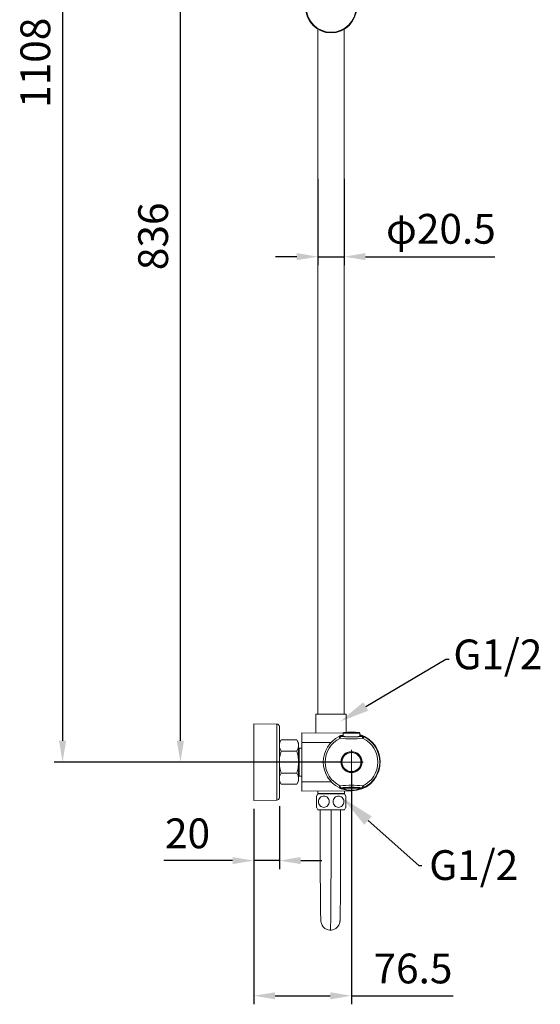
# Model space of a CAD drawing. Units: millimetres. Extents: x 2121 to 2878, y 357 to 570.
# Drawn here: x 2577 to 2638, y 362 to 477 of the extents above; entities that cross this region are included whole.
import ezdxf
from ezdxf import colors
from ezdxf.entities.mleader import LeaderData, LeaderLine
from ezdxf.math import Vec2, Vec3

# ---------------------------------------------------------------- set-up
doc = ezdxf.new("R2010")
doc.units = ezdxf.units.MM
doc.layers.add('frame', color=7, linetype='Continuous', lineweight=0)
doc.styles.get("Standard").update_dxf_attribs({"font": 'arial.ttf'})
doc.dimstyles.new('ISO-25', dxfattribs={"dimtxt": 3.5, "dimasz": 2.5, "dimexe": 1, "dimexo": 1, "dimgap": 1, "dimtad": 1, "dimdsep": 46, "dimtxsty": 'Standard', "dimcen": 2.5, "dimadec": 0, "dimazin": 0, "dimtfac": 1, "dimtmove": 0, "dimatfit": 3, "dimfxl": 0, "dimarcsym": 0})

# ---------------------------------------------------------------- blocks, each defined once
blk = doc.blocks.new('*D6')
at = {"layer": 'Defpoints', "color": 0, "linetype": 'Continuous', "ltscale": 0.5}
for p in [(2615.97, 389.98), (2604.49, 385.48), (2615.97, 362.54)]:
    blk.add_point(p, dxfattribs=at)
at = {"layer": 'frame', "color": 0, "linetype": 'Continuous', "lineweight": -2, "ltscale": 0.5}
for p, q in [((2615.97, 388.98), (2615.97, 361.54)), ((2604.49, 384.48), (2604.49, 361.54)), ((2606.99, 362.54), (2613.47, 362.54)), ((2615.97, 362.54), (2627.94, 362.54))]:
    blk.add_line(p, q, dxfattribs=at)
at = {"layer": 'frame', "color": 0, "linetype": 'Continuous', "ltscale": 0.5}
for points in [[(2606.99, 362.95), (2606.99, 362.12), (2604.49, 362.54)], [(2613.47, 362.95), (2613.47, 362.12), (2615.97, 362.54)]]:
    blk.add_solid(points, dxfattribs=at)
at = {"layer": 'frame', "color": 0, "linetype": 'Continuous', "lineweight": 0, "ltscale": 0.5, "insert": (2623.2, 365.29), "char_height": 3.5, "attachment_point": 5}
blk.add_mtext('76.5', dxfattribs=at)
blk = doc.blocks.new('*D7')
at = {"layer": 'Defpoints', "color": 0, "linetype": 'Continuous', "ltscale": 0.5}
for p in [(2604.49, 385.48), (2607.5, 385.82), (2604.49, 378.41)]:
    blk.add_point(p, dxfattribs=at)
at = {"layer": 'frame', "color": 0, "linetype": 'Continuous', "lineweight": -2, "ltscale": 0.5}
for p, q in [((2604.49, 384.48), (2604.49, 377.41)), ((2607.5, 384.82), (2607.5, 377.41)), ((2601.99, 378.41), (2593.91, 378.41)), ((2607.5, 378.41), (2604.49, 378.41)), ((2610, 378.41), (2612.5, 378.41))]:
    blk.add_line(p, q, dxfattribs=at)
at = {"layer": 'frame', "color": 0, "linetype": 'Continuous', "ltscale": 0.5}
for points in [[(2601.99, 378.83), (2601.99, 378), (2604.49, 378.41)], [(2610, 378.83), (2610, 378), (2607.5, 378.41)]]:
    blk.add_solid(points, dxfattribs=at)
at = {"layer": 'frame', "color": 0, "linetype": 'Continuous', "lineweight": 0, "ltscale": 0.5, "insert": (2596.7, 381.16), "char_height": 3.5, "attachment_point": 5}
blk.add_mtext('20', dxfattribs=at)
blk = doc.blocks.new('*D9')
at = {"layer": 'Defpoints', "color": 0, "linetype": 'Continuous', "ltscale": 0.5}
for p in [(2621.07, 554.57), (2582.01, 389.98), (2615.92, 389.98)]:
    blk.add_point(p, dxfattribs=at)
at = {"layer": 'frame', "color": 0, "linetype": 'Continuous', "lineweight": -2, "ltscale": 0.5}
for p, q in [((2620.07, 554.57), (2581.01, 554.57)), ((2582.01, 552.07), (2582.01, 392.48)), ((2614.92, 389.98), (2581.01, 389.98))]:
    blk.add_line(p, q, dxfattribs=at)
at = {"layer": 'frame', "color": 0, "linetype": 'Continuous', "ltscale": 0.5}
for points in [[(2581.6, 552.07), (2582.43, 552.07), (2582.01, 554.57)], [(2581.6, 392.48), (2582.43, 392.48), (2582.01, 389.98)]]:
    blk.add_solid(points, dxfattribs=at)
at = {"layer": 'frame', "color": 0, "linetype": 'Continuous', "lineweight": 0, "ltscale": 0.5, "insert": (2579.26, 472.11), "char_height": 3.5, "attachment_point": 5, "rotation": 90}
blk.add_mtext('1108', dxfattribs=at)
blk = doc.blocks.new('*D10')
at = {"layer": 'Defpoints', "color": 0, "linetype": 'Continuous', "ltscale": 0.5}
for p in [(2595.86, 513.48), (2605.32, 513.48), (2604.49, 389.98)]:
    blk.add_point(p, dxfattribs=at)
at = {"layer": 'frame', "color": 0, "linetype": 'Continuous', "lineweight": -2, "ltscale": 0.5}
for p, q in [((2604.32, 513.48), (2594.86, 513.48)), ((2595.86, 392.48), (2595.86, 510.98)), ((2603.49, 389.98), (2594.86, 389.98))]:
    blk.add_line(p, q, dxfattribs=at)
at = {"layer": 'frame', "color": 0, "linetype": 'Continuous', "ltscale": 0.5}
for points in [[(2595.44, 510.98), (2596.27, 510.98), (2595.86, 513.48)], [(2595.44, 392.48), (2596.27, 392.48), (2595.86, 389.98)]]:
    blk.add_solid(points, dxfattribs=at)
at = {"layer": 'frame', "color": 0, "linetype": 'Continuous', "lineweight": 0, "ltscale": 0.5, "insert": (2593.11, 451.73), "char_height": 3.5, "attachment_point": 5, "rotation": 90}
blk.add_mtext('836', dxfattribs=at)
blk = doc.blocks.new('*D11')
at = {"layer": 'Defpoints', "color": 0, "linetype": 'Continuous', "ltscale": 0.5}
for p in [(2612.03, 459.48), (2615.11, 459.48), (2615.11, 449.34)]:
    blk.add_point(p, dxfattribs=at)
at = {"layer": 'frame', "color": 0, "linetype": 'Continuous', "lineweight": -2, "ltscale": 0.5}
for p, q in [((2612.03, 458.48), (2612.03, 448.34)), ((2615.11, 458.48), (2615.11, 448.34)), ((2609.53, 449.34), (2607.03, 449.34)), ((2612.03, 449.34), (2615.11, 449.34)), ((2617.61, 449.34), (2632.84, 449.34))]:
    blk.add_line(p, q, dxfattribs=at)
at = {"layer": 'frame', "color": 0, "linetype": 'Continuous', "ltscale": 0.5}
for points in [[(2609.53, 449.76), (2609.53, 448.93), (2612.03, 449.34)], [(2617.61, 449.76), (2617.61, 448.93), (2615.11, 449.34)]]:
    blk.add_solid(points, dxfattribs=at)
at = {"layer": 'frame', "color": 0, "linetype": 'Continuous', "lineweight": 0, "ltscale": 0.5, "insert": (2626.48, 452.16), "char_height": 3.5, "attachment_point": 5}
blk.add_mtext('φ20.5', dxfattribs=at)

msp = doc.modelspace()

# ---------------------------------------------------------------- linework, layer by layer
at = {"layer": 'frame', "linetype": 'Continuous', "ltscale": 0.5}
for p, q in [((2612.034, 476.057), (2612.034, 395.608)), ((2615.109, 476.057), (2615.109, 395.608)), ((2611.795, 395.608), (2615.348, 395.608)), ((2611.795, 393.395), (2611.795, 395.608)), ((2615.348, 393.478), (2615.348, 395.608)), ((2607.201, 394.446), (2604.491, 394.483)), ((2604.491, 394.483), (2604.491, 385.484)), ((2607.201, 385.521), (2607.201, 394.446)), ((2607.497, 385.816), (2607.497, 394.151)), ((2614.997, 393.367), (2610.122, 393.41)), ((2610.122, 386.557), (2610.122, 393.41)), ((2616.947, 393.369), (2614.997, 393.369)), ((2614.997, 393.369), (2614.997, 392.984)), ((2616.882, 393.443), (2615.061, 393.443)), ((2616.947, 393.369), (2616.947, 392.984)), ((2607.497, 392.233), (2607.698, 392.582)), ((2607.698, 392.582), (2609.546, 392.582)), ((2609.747, 392.233), (2609.546, 392.582)), ((2609.747, 387.733), (2609.747, 392.233)), ((2613.568, 392.279), (2610.122, 392.315)), ((2610.122, 392.274), (2613.537, 392.246)), ((2614.617, 392.77), (2614.519, 392.973)), ((2614.682, 393.001), (2614.658, 392.777)), ((2614.682, 393.001), (2614.679, 393.023)), ((2617.265, 393.023), (2617.261, 393.001)), ((2617.285, 392.777), (2617.261, 393.001)), ((2617.424, 392.973), (2617.326, 392.77)), ((2607.698, 391.283), (2609.546, 391.283)), ((2609.822, 391.528), (2609.747, 391.528)), ((2610.122, 391.633), (2609.822, 391.633)), ((2609.822, 391.633), (2609.822, 388.333)), ((2607.698, 388.684), (2609.546, 388.684)), ((2607.497, 387.733), (2607.698, 387.385)), ((2609.747, 387.733), (2609.546, 387.385)), ((2609.822, 388.438), (2609.747, 388.438)), ((2610.122, 388.333), (2609.822, 388.333)), ((2610.122, 387.699), (2613.591, 387.664)), ((2610.122, 387.664), (2613.627, 387.628)), ((2607.698, 387.385), (2609.546, 387.385)), ((2610.122, 386.557), (2616.001, 386.609)), ((2611.997, 386.267), (2611.842, 385.982)), ((2615.146, 386.267), (2611.997, 386.267)), ((2612.012, 386.308), (2612.012, 386.574)), ((2612.012, 386.308), (2615.132, 386.308)), ((2614.519, 386.994), (2614.617, 387.197)), ((2614.658, 387.19), (2614.682, 386.966)), ((2614.679, 386.944), (2614.682, 386.966)), ((2615.132, 386.308), (2615.132, 386.601)), ((2615.147, 386.267), (2615.301, 385.982)), ((2617.261, 386.966), (2617.285, 387.19)), ((2617.261, 386.966), (2617.265, 386.944)), ((2617.326, 387.197), (2617.424, 386.994)), ((2607.201, 385.521), (2604.491, 385.483)), ((2611.842, 384.677), (2611.997, 384.392)), ((2611.997, 384.392), (2615.146, 384.392)), ((2612.287, 384.392), (2612.287, 383.823)), ((2615.301, 384.677), (2615.147, 384.392))]:
    msp.add_line(p, q, dxfattribs=at)
at = {"layer": 'frame', "color": 1, "linetype": 'Continuous', "ltscale": 0.5}
for p, q in [((2615.972, 388.983), (2615.973, 391.421)), ((2614.633, 389.983), (2617.214, 389.983)), ((2617.214, 389.983), (2617.338, 389.983))]:
    msp.add_line(p, q, dxfattribs=at)
at = {"layer": 'frame', "linetype": 'Continuous', "ltscale": 0.5}
for points in [[(2614.64, 371.757), (2614.642, 371.831), (2614.644, 371.911), (2614.645, 371.997), (2614.647, 372.091), (2614.648, 372.192), (2614.65, 372.301), (2614.651, 372.417), (2614.653, 372.541), (2614.655, 372.675), (2614.656, 372.817), (2614.658, 372.969), (2614.659, 373.131), (2614.661, 373.303), (2614.663, 373.487), (2614.664, 373.683), (2614.666, 373.891), (2614.667, 374.113), (2614.669, 374.348), (2614.671, 374.598), (2614.672, 374.864), (2614.674, 375.146), (2614.676, 375.445), (2614.677, 375.761), (2614.679, 376.093), (2614.68, 376.441), (2614.682, 376.805), (2614.683, 377.185), (2614.684, 377.58), (2614.686, 377.99), (2614.687, 378.414), (2614.688, 378.854), (2614.689, 379.308), (2614.69, 379.778), (2614.691, 380.263), (2614.692, 380.764), (2614.693, 381.28), (2614.694, 381.812), (2614.695, 382.359), (2614.695, 382.921), (2614.696, 383.499), (2614.696, 384.392)], [(2612.287, 383.823), (2612.288, 383.369), (2612.288, 382.92), (2612.289, 382.477), (2612.289, 382.041), (2612.29, 381.612), (2612.291, 381.19), (2612.291, 380.776), (2612.292, 380.369), (2612.293, 379.971), (2612.294, 379.581), (2612.295, 379.199), (2612.296, 378.827), (2612.297, 378.462), (2612.298, 378.108), (2612.3, 377.764), (2612.301, 377.431), (2612.302, 377.108), (2612.304, 376.795), (2612.305, 376.494), (2612.306, 376.203), (2612.308, 375.922), (2612.31, 375.652), (2612.311, 375.392), (2612.313, 375.143), (2612.314, 374.903), (2612.316, 374.674), (2612.318, 374.454), (2612.319, 374.244), (2612.321, 374.044), (2612.323, 373.852), (2612.325, 373.67), (2612.326, 373.497), (2612.328, 373.331), (2612.33, 373.174), (2612.332, 373.024), (2612.333, 372.882), (2612.335, 372.746), (2612.337, 372.618), (2612.339, 372.497), (2612.34, 372.383), (2612.342, 372.275), (2612.344, 372.173), (2612.346, 372.078), (2612.347, 371.99), (2612.349, 371.907), (2612.351, 371.83), (2612.352, 371.758)], [(2612.352, 371.758), (2612.354, 371.693), (2612.356, 371.632), (2612.357, 371.577), (2612.359, 371.527), (2612.361, 371.481), (2612.363, 371.438), (2612.365, 371.399), (2612.367, 371.362), (2612.369, 371.326), (2612.373, 371.287), (2612.378, 371.237), (2612.392, 371.157), (2612.429, 371.017), (2612.513, 370.826), (2612.653, 370.628), (2612.852, 370.451), (2613.098, 370.32), (2613.378, 370.254), (2613.497, 370.247)], [(2613.497, 370.247), (2613.627, 370.255), (2613.903, 370.323), (2614.144, 370.452), (2614.34, 370.627), (2614.479, 370.823), (2614.564, 371.014), (2614.602, 371.156), (2614.615, 371.236), (2614.621, 371.286), (2614.625, 371.324), (2614.627, 371.36), (2614.629, 371.396), (2614.631, 371.434), (2614.632, 371.476), (2614.634, 371.522), (2614.636, 371.573), (2614.637, 371.629), (2614.639, 371.69), (2614.64, 371.757)]]:
    msp.add_lwpolyline(points, dxfattribs=at)
for centre, radius in [((2613.572, 478.622), 3), ((2613.572, 478.622), 2.925), ((2615.972, 389.983), 1.242), ((2615.972, 389.983), 1.215)]:
    msp.add_circle(centre, radius, dxfattribs=at)
for centre, radius, start, end in [((2607.197, 394.146), 0.3, 1.08019, 89.2), ((2615.972, 390.016), 3.317, 107.11547, 110.58529), ((2615.072, 393.369), 0.075, 98.21321, 180), ((2615.972, 387.133), 6.375, 81.78679, 98.21321), ((2615.972, 389.983), 3.375, 270.49707, 73.14855), ((2616.872, 393.369), 0.075, 0, 81.78679), ((2615.971, 390.017), 3.316, 69.41446, 72.88473), ((2615.972, 389.983), 3.323, 115.91804, 244.08196), ((2615.972, 389.983), 3.098, 115.91804, 244.08196), ((2614.646, 392.725), 0.3, 83.82883, 115.84658), ((2614.65, 392.703), 0.3, 83.85698, 115.91853), ((2614.65, 392.703), 0.075, 83.85801, 115.91822), ((2615.972, 404.983), 12.277, 263.85804, 276.14196), ((2615.972, 404.983), 12.03, 263.82978, 265.35073), ((2615.972, 404.983), 12.052, 263.85804, 276.14196), ((2615.983, 390.377), 2.917, 109.77608, 111.08999), ((2615.972, 404.983), 12.03, 274.64927, 276.17022), ((2615.961, 390.379), 2.915, 68.90962, 70.22438), ((2617.293, 392.703), 0.3, 64.08147, 96.14302), ((2617.297, 392.725), 0.3, 64.19629, 96.17173), ((2617.293, 392.703), 0.075, 64.07999, 96.14397), ((2615.972, 389.983), 3.098, 295.91804, 64.08196), ((2615.972, 389.983), 3.323, 295.91804, 64.08196), ((2608.471, 391.932), 0.974, 177.71791, 179.99792), ((2615.972, 389.983), 1.117, 91.30076, 88.69924), ((2615.977, 391.218), 0.12, 191.82637, 347.68374), ((2608.471, 388.035), 0.974, 180.00208, 182.2821), ((2612.087, 386.308), 0.075, 180, 213.86946), ((2614.646, 387.242), 0.3, 244.19629, 276.17173), ((2614.65, 387.264), 0.3, 244.08147, 276.14302), ((2614.65, 387.264), 0.075, 244.07999, 276.14397), ((2615.972, 374.983), 12.277, 83.85804, 96.14196), ((2615.972, 374.983), 12.03, 83.82978, 96.17022), ((2615.972, 374.983), 12.052, 83.85804, 96.14196), ((2615.972, 389.949), 3.315, 249.41268, 290.58732), ((2615.972, 374.983), 11.93, 85.00523, 94.99477), ((2615.973, 389.56), 2.886, 248.87452, 269.97374), ((2615.057, 386.308), 0.075, 326.13054, 0), ((2615.97, 389.56), 2.886, 270.02626, 291.12549), ((2617.293, 387.264), 0.3, 263.85698, 295.91853), ((2617.297, 387.242), 0.3, 263.82883, 295.84657), ((2617.293, 387.264), 0.075, 263.85801, 295.91822), ((2607.197, 385.821), 0.3, 270.8, 358.91981)]:
    msp.add_arc(centre, radius, start, end, dxfattribs=at)
for points, knots in [([(2607.698, 392.582), (2607.669, 392.533), (2607.617, 392.434), (2607.555, 392.282), (2607.512, 392.128), (2607.499, 392.023), (2607.497, 391.971)], [0, 0, 0, 0, 0.2612118, 0.5141583, 0.7596074, 1, 1, 1, 1]), ([(2609.747, 391.932), (2609.747, 391.987), (2609.737, 392.099), (2609.696, 392.263), (2609.631, 392.425), (2609.576, 392.53), (2609.546, 392.582)], [0, 0, 0, 0, 0.2404052, 0.4855035, 0.7383567, 1, 1, 1, 1]), ([(2614.806, 393.121), (2614.786, 393.114), (2614.748, 393.099), (2614.693, 393.077), (2614.644, 393.056), (2614.607, 393.039), (2614.581, 393.027), (2614.565, 393.019), (2614.55, 393.012), (2614.538, 393.006), (2614.53, 393.002), (2614.525, 392.999), (2614.521, 392.998), (2614.519, 392.997), (2614.517, 392.996), (2614.516, 392.995), (2614.516, 392.995), (2614.516, 392.995)], [0, 0, 0, 0, 0.2007841, 0.3879183, 0.5579284, 0.7067516, 0.7717822, 0.8297745, 0.8801472, 0.9223117, 0.9557496, 0.9690599, 0.9800373, 0.9886428, 0.994842, 0.9986234, 1, 1, 1, 1]), ([(2614.679, 393.023), (2614.679, 393.023), (2614.679, 393.023), (2614.68, 393.024), (2614.682, 393.024), (2614.684, 393.025), (2614.687, 393.026), (2614.692, 393.028), (2614.7, 393.031), (2614.712, 393.034), (2614.725, 393.039), (2614.74, 393.044), (2614.764, 393.051), (2614.796, 393.061), (2614.839, 393.074), (2614.885, 393.086), (2614.917, 393.095), (2614.933, 393.099)], [0, 0, 0, 0, 0.0014103, 0.0054812, 0.0122083, 0.0215579, 0.0334758, 0.0479042, 0.0839565, 0.1289597, 0.1821022, 0.2425551, 0.3094905, 0.4597938, 0.6276298, 0.8087795, 1, 1, 1, 1]), ([(2614.997, 392.984), (2615.008, 392.983), (2615.046, 392.979), (2615.116, 392.973), (2615.214, 392.966), (2615.387, 392.955), (2615.643, 392.944), (2615.857, 392.941), (2615.972, 392.941)], [0, 0, 0, 0, 0.043386, 0.1166345, 0.2174064, 0.3425225, 0.6495823, 1, 1, 1, 1]), ([(2615.972, 392.941), (2616.086, 392.941), (2616.301, 392.944), (2616.556, 392.955), (2616.73, 392.966), (2616.827, 392.973), (2616.898, 392.979), (2616.936, 392.983), (2616.947, 392.984)], [0, 0, 0, 0, 0.3504827, 0.6575802, 0.782697, 0.8834534, 0.9566679, 1, 1, 1, 1]), ([(2617.01, 393.099), (2617.027, 393.095), (2617.059, 393.086), (2617.105, 393.074), (2617.147, 393.061), (2617.18, 393.051), (2617.203, 393.044), (2617.218, 393.039), (2617.232, 393.034), (2617.243, 393.031), (2617.251, 393.028), (2617.256, 393.026), (2617.259, 393.025), (2617.261, 393.024), (2617.263, 393.024), (2617.264, 393.023), (2617.265, 393.023), (2617.265, 393.023)], [0, 0, 0, 0, 0.1912203, 0.3723697, 0.5402058, 0.6905092, 0.7574446, 0.8178975, 0.8710401, 0.9160433, 0.9520957, 0.9665241, 0.978442, 0.9877917, 0.9945188, 0.9985897, 1, 1, 1, 1]), ([(2617.428, 392.995), (2617.428, 392.995), (2617.427, 392.995), (2617.426, 392.996), (2617.424, 392.997), (2617.422, 392.998), (2617.419, 392.999), (2617.413, 393.002), (2617.405, 393.006), (2617.393, 393.012), (2617.379, 393.019), (2617.362, 393.027), (2617.336, 393.039), (2617.299, 393.056), (2617.25, 393.077), (2617.195, 393.099), (2617.157, 393.114), (2617.137, 393.121)], [0, 0, 0, 0, 0.0013765, 0.005158, 0.0113572, 0.0199628, 0.0309401, 0.0442504, 0.0776883, 0.1198528, 0.1702255, 0.2282177, 0.2932482, 0.4420714, 0.6120816, 0.7992158, 1, 1, 1, 1]), ([(2607.497, 391.932), (2607.497, 391.877), (2607.506, 391.765), (2607.548, 391.601), (2607.613, 391.439), (2607.668, 391.334), (2607.698, 391.283)], [0, 0, 0, 0, 0.2404052, 0.4855035, 0.7383567, 1, 1, 1, 1]), ([(2607.698, 391.283), (2607.637, 391.071), (2607.56, 390.75), (2607.506, 390.313), (2607.497, 390.093), (2607.497, 389.983)], [0, 0, 0, 0, 0.4999005, 0.7499518, 1, 1, 1, 1]), ([(2609.546, 391.283), (2609.576, 391.334), (2609.631, 391.439), (2609.696, 391.601), (2609.737, 391.765), (2609.747, 391.877), (2609.747, 391.932)], [0, 0, 0, 0, 0.2616433, 0.5144966, 0.7595949, 1, 1, 1, 1]), ([(2609.747, 389.983), (2609.747, 390.093), (2609.737, 390.313), (2609.683, 390.75), (2609.607, 391.071), (2609.546, 391.283)], [0, 0, 0, 0, 0.2500482, 0.5000995, 1, 1, 1, 1]), ([(2607.497, 389.983), (2607.497, 389.874), (2607.506, 389.654), (2607.56, 389.217), (2607.637, 388.895), (2607.698, 388.684)], [0, 0, 0, 0, 0.2500482, 0.5000995, 1, 1, 1, 1]), ([(2609.546, 388.684), (2609.607, 388.895), (2609.683, 389.217), (2609.737, 389.654), (2609.747, 389.874), (2609.747, 389.983)], [0, 0, 0, 0, 0.4999005, 0.7499518, 1, 1, 1, 1]), ([(2607.698, 388.684), (2607.668, 388.633), (2607.613, 388.528), (2607.548, 388.366), (2607.506, 388.201), (2607.497, 388.09), (2607.497, 388.035)], [0, 0, 0, 0, 0.2616434, 0.5144966, 0.7595949, 1, 1, 1, 1]), ([(2609.747, 388.035), (2609.747, 388.09), (2609.737, 388.201), (2609.696, 388.366), (2609.631, 388.528), (2609.576, 388.633), (2609.546, 388.684)], [0, 0, 0, 0, 0.2404052, 0.4855035, 0.7383567, 1, 1, 1, 1]), ([(2607.497, 387.996), (2607.499, 387.944), (2607.512, 387.839), (2607.555, 387.685), (2607.617, 387.533), (2607.669, 387.434), (2607.698, 387.385)], [0, 0, 0, 0, 0.2403927, 0.4858418, 0.7387883, 1, 1, 1, 1]), ([(2609.546, 387.385), (2609.576, 387.437), (2609.631, 387.542), (2609.696, 387.704), (2609.737, 387.868), (2609.747, 387.98), (2609.747, 388.035)], [0, 0, 0, 0, 0.2616433, 0.5144966, 0.7595949, 1, 1, 1, 1]), ([(2614.516, 386.972), (2614.516, 386.972), (2614.516, 386.972), (2614.517, 386.971), (2614.519, 386.97), (2614.521, 386.969), (2614.525, 386.967), (2614.53, 386.965), (2614.538, 386.96), (2614.55, 386.955), (2614.565, 386.948), (2614.581, 386.94), (2614.607, 386.928), (2614.644, 386.911), (2614.693, 386.89), (2614.748, 386.868), (2614.786, 386.853), (2614.806, 386.846)], [0, 0, 0, 0, 0.0013703, 0.0051482, 0.0113466, 0.0199543, 0.0309356, 0.0442503, 0.0776939, 0.1198544, 0.1702203, 0.2282179, 0.2932535, 0.4420675, 0.6120826, 0.7992134, 1, 1, 1, 1]), ([(2614.933, 386.868), (2614.917, 386.872), (2614.885, 386.881), (2614.839, 386.893), (2614.796, 386.906), (2614.764, 386.916), (2614.74, 386.923), (2614.725, 386.928), (2614.712, 386.932), (2614.7, 386.936), (2614.692, 386.939), (2614.687, 386.941), (2614.684, 386.942), (2614.682, 386.943), (2614.68, 386.943), (2614.679, 386.944), (2614.679, 386.944), (2614.679, 386.944)], [0, 0, 0, 0, 0.1912181, 0.3723698, 0.5402059, 0.6905104, 0.7574449, 0.8178939, 0.8710401, 0.9160478, 0.9520955, 0.9665231, 0.978443, 0.9877952, 0.9945231, 0.9985925, 1, 1, 1, 1]), ([(2614.933, 386.868), (2614.922, 386.861), (2614.901, 386.85), (2614.868, 386.84), (2614.836, 386.838), (2614.815, 386.842), (2614.806, 386.846)], [0, 0, 0, 0, 0.2800221, 0.5364577, 0.7737645, 1, 1, 1, 1]), ([(2617.265, 386.944), (2617.265, 386.944), (2617.264, 386.944), (2617.263, 386.943), (2617.261, 386.943), (2617.259, 386.942), (2617.256, 386.941), (2617.251, 386.939), (2617.243, 386.936), (2617.232, 386.932), (2617.218, 386.928), (2617.203, 386.923), (2617.18, 386.916), (2617.147, 386.906), (2617.105, 386.893), (2617.059, 386.881), (2617.027, 386.872), (2617.01, 386.868)], [0, 0, 0, 0, 0.0014075, 0.005477, 0.0122048, 0.0215569, 0.0334767, 0.0479043, 0.083952, 0.1289597, 0.1821058, 0.2425547, 0.3094892, 0.4597937, 0.6276296, 0.8087816, 1, 1, 1, 1]), ([(2617.01, 386.868), (2617.021, 386.861), (2617.042, 386.85), (2617.075, 386.84), (2617.107, 386.838), (2617.128, 386.842), (2617.137, 386.846)], [0, 0, 0, 0, 0.2800225, 0.5364581, 0.7737646, 1, 1, 1, 1]), ([(2617.137, 386.846), (2617.157, 386.853), (2617.195, 386.868), (2617.25, 386.89), (2617.299, 386.911), (2617.336, 386.928), (2617.362, 386.94), (2617.379, 386.948), (2617.393, 386.955), (2617.405, 386.96), (2617.413, 386.965), (2617.419, 386.967), (2617.422, 386.969), (2617.424, 386.97), (2617.426, 386.971), (2617.427, 386.972), (2617.428, 386.972), (2617.428, 386.972)], [0, 0, 0, 0, 0.2007866, 0.3879173, 0.5579324, 0.7067464, 0.771782, 0.8297796, 0.8801456, 0.922306, 0.9557497, 0.9690644, 0.9800457, 0.9886534, 0.9948518, 0.9986297, 1, 1, 1, 1]), ([(2611.851, 385.326), (2611.851, 385.415), (2611.851, 385.543), (2611.85, 385.705), (2611.849, 385.803), (2611.849, 385.883), (2611.848, 385.933), (2611.848, 385.967), (2611.847, 385.976), (2611.848, 385.995), (2611.847, 385.992)], [0, 0, 0, 0, 0.401685, 0.5766966, 0.7258175, 0.8452618, 0.9321085, 0.9626155, 0.984189, 1, 1, 1, 1]), ([(2611.847, 384.667), (2611.848, 384.664), (2611.846, 384.695), (2611.849, 384.712), (2611.849, 384.779), (2611.85, 384.852), (2611.85, 384.951), (2611.851, 385.11), (2611.851, 385.238), (2611.851, 385.326)], [0, 0, 0, 0, 0.0156556, 0.0675679, 0.1541997, 0.2734098, 0.4223932, 0.597412, 1, 1, 1, 1]), ([(2613.356, 385.326), (2613.356, 385.416), (2613.32, 385.596), (2613.17, 385.815), (2612.96, 385.958), (2612.718, 386.009), (2612.475, 385.959), (2612.265, 385.815), (2612.115, 385.596), (2612.079, 385.417), (2612.079, 385.326)], [0, 0, 0, 0, 0.1332014, 0.2610767, 0.3825308, 0.4999113, 0.6172374, 0.7387764, 0.8666875, 1, 1, 1, 1]), ([(2612.079, 385.326), (2612.079, 385.237), (2612.117, 385.059), (2612.267, 384.842), (2612.476, 384.7), (2612.717, 384.65), (2612.959, 384.7), (2613.168, 384.842), (2613.317, 385.059), (2613.355, 385.236), (2613.356, 385.326)], [0, 0, 0, 0, 0.1332498, 0.2610615, 0.3825588, 0.4999361, 0.6173125, 0.7388386, 0.8666997, 1, 1, 1, 1]), ([(2615.077, 385.326), (2615.077, 385.416), (2615.041, 385.595), (2614.893, 385.814), (2614.684, 385.958), (2614.442, 386.009), (2614.201, 385.958), (2613.992, 385.815), (2613.844, 385.595), (2613.808, 385.417), (2613.808, 385.326)], [0, 0, 0, 0, 0.1336412, 0.2616284, 0.382969, 0.4999428, 0.6169206, 0.7382772, 0.8663093, 1, 1, 1, 1]), ([(2613.808, 385.326), (2613.808, 385.237), (2613.846, 385.059), (2613.994, 384.842), (2614.202, 384.7), (2614.442, 384.65), (2614.682, 384.7), (2614.89, 384.842), (2615.039, 385.059), (2615.076, 385.237), (2615.077, 385.326)], [0, 0, 0, 0, 0.1335766, 0.2615452, 0.3828461, 0.4999169, 0.6169283, 0.7383151, 0.8663169, 1, 1, 1, 1]), ([(2615.297, 385.992), (2615.299, 385.988), (2615.297, 385.978), (2615.298, 385.961), (2615.298, 385.929), (2615.299, 385.876), (2615.299, 385.797), (2615.3, 385.699), (2615.3, 385.54), (2615.301, 385.414), (2615.301, 385.326)], [0, 0, 0, 0, 0.020204, 0.0434796, 0.0753056, 0.1637562, 0.2834507, 0.4316541, 0.6046749, 1, 1, 1, 1]), ([(2615.301, 385.326), (2615.301, 385.239), (2615.3, 385.114), (2615.3, 384.957), (2615.299, 384.86), (2615.299, 384.781), (2615.298, 384.729), (2615.298, 384.697), (2615.297, 384.681), (2615.298, 384.671), (2615.297, 384.667)], [0, 0, 0, 0, 0.3957835, 0.5686509, 0.7166981, 0.8363078, 0.9246653, 0.9564666, 0.9797227, 1, 1, 1, 1]), ([(2613.54, 372.472), (2613.554, 374.042), (2613.57, 378.015), (2613.576, 381.988), (2613.577, 384.392)], [0, 0, 0, 0, 0.395104, 1, 1, 1, 1]), ([(2613.497, 370.247), (2613.498, 370.247), (2613.499, 370.251), (2613.5, 370.257), (2613.501, 370.268), (2613.504, 370.291), (2613.506, 370.331), (2613.509, 370.391), (2613.511, 370.469), (2613.514, 370.564), (2613.517, 370.676), (2613.521, 370.861), (2613.525, 371.136), (2613.531, 371.519), (2613.536, 371.972), (2613.539, 372.297), (2613.54, 372.472)], [0, 0, 0, 0, 0.0011628, 0.0041368, 0.0090187, 0.0158258, 0.0352407, 0.0624125, 0.0973598, 0.1400984, 0.190644, 0.2490169, 0.3893308, 0.5612106, 0.7647707, 1, 1, 1, 1])]:
    msp.add_open_spline(points, degree=3, knots=knots, dxfattribs=at)
for points in [[(2614.516, 392.995), (2614.517, 392.987), (2614.518, 392.98), (2614.519, 392.973)], [(2617.424, 392.973), (2617.425, 392.98), (2617.427, 392.987), (2617.428, 392.995)], [(2614.519, 386.994), (2614.518, 386.987), (2614.517, 386.98), (2614.516, 386.972)], [(2617.428, 386.972), (2617.426, 386.98), (2617.425, 386.987), (2617.424, 386.994)]]:
    msp.add_open_spline(points, degree=3, dxfattribs=at)

# ---------------------------------------------------------------- texts
at = {"layer": 'frame', "linetype": 'Continuous', "lineweight": 0, "ltscale": 0.5, "char_height": 3.5, "attachment_point": 1}
for insert in [(2627.946, 404.381), (2625.109, 379.634)]:
    msp.add_mtext('G1/2', dxfattribs=dict(at, insert=insert))

# ---------------------------------------------------------------- dimensions: what is measured, and where the dimension line sits
at = {"layer": 'frame', "linetype": 'Continuous', "lineweight": 0, "ltscale": 0.5}
for base, p1, p2, text, picture, middle in [((2582.014, 389.983), (2621.072, 554.571), (2615.923, 389.983), '1108', '*D9', (2582.014, 472.11)), ((2595.857, 513.478), (2604.491, 389.983), (2605.322, 513.478), '836', '*D10', (2595.857, 451.731))]:
    dim = msp.add_linear_dim(base=base, p1=p1, p2=p2, angle=90, text=text, dimstyle='ISO-25', dxfattribs=at)
    dim.commit()
    dim.dimension.update_dxf_attribs({"geometry": picture, "text_midpoint": middle, "dimtype": 160})
for base, p1, p2, text, picture, middle in [((2615.109, 449.342), (2612.034, 459.478), (2615.109, 459.478), 'φ20.5', '*D11', (2626.476, 452.16)), ((2604.491, 378.413), (2607.497, 385.816), (2604.491, 385.484), '20', '*D7', (2596.702, 381.163))]:
    dim = msp.add_linear_dim(base=base, p1=p1, p2=p2, text=text, dimstyle='ISO-25', dxfattribs=at)
    dim.commit()
    dim.dimension.update_dxf_attribs({"geometry": picture, "text_midpoint": middle})
dim = msp.add_linear_dim(base=(2615.972, 362.536), p1=(2604.491, 385.484), p2=(2615.972, 389.983), text='76.5', dimstyle='ISO-25', dxfattribs=at)
dim.commit()
dim.dimension.update_dxf_attribs({"geometry": '*D6', "text_midpoint": (2623.205, 362.536), "dimtype": 160})

# ---------------------------------------------------------------- leaders
ml = msp.add_multileader_mtext('Standard', dxfattribs=at)
ml.set_content('', color=256)
ml.set_leader_properties()
ml.build(insert=Vec2(0, 0))
ml.multileader.update_dxf_attribs({"text_right_attachment_type": 6, "dogleg_length": 0.36, "arrow_head_size": 3.5})
ctx = ml.context
ctx.base_point, ctx.arrow_head_size, ctx.plane_origin = Vec3(2627.439, 402.067), 3.5, Vec3(2614.635, 394.746)
ctx.right_attachment = 6
notes = []
notes.append((ctx, [(0, (1, 1, 0), (2627.079, 402.067), (1, 0), 0.36, [(0, [(2614.635, 394.746)], 0, [])])]))
ctx.mtext.insert, ctx.mtext.flow_direction = Vec3(2629.439, 404.067), 5
ml = msp.add_multileader_mtext('Standard', dxfattribs=at)
ml.set_content('', color=256)
ml.set_leader_properties()
ml.build(insert=Vec2(0, 0))
ml.multileader.update_dxf_attribs({"text_right_attachment_type": 6, "dogleg_length": 0.36})
ctx = ml.context
ctx.base_point, ctx.plane_origin = Vec3(2624.256, 377.832), Vec3(2614.917, 385.764)
ctx.right_attachment = 6
notes.append((ctx, [(0, (1, 1, 0), (2623.896, 377.832), (1, 0), 0.36, [(0, [(2614.917, 385.764)], 0, [])])]))
ctx.mtext.insert, ctx.mtext.flow_direction = Vec3(2626.256, 379.832), 5
for ctx, leaders in notes:
    for number, flags, end, landing, length, lines in leaders:
        leader = LeaderData()
        leader.index, (leader.has_last_leader_line, leader.has_dogleg_vector, leader.attachment_direction) = number, flags
        leader.last_leader_point, leader.dogleg_vector, leader.dogleg_length = Vec3(end), Vec3(landing), length
        for number, points, colour, breaks in lines:
            line = LeaderLine()
            line.index, line.vertices, line.color, line.breaks = number, Vec3.list(points), colors.encode_raw_color(colour), breaks
            leader.lines.append(line)
        ctx.leaders.append(leader)

doc.saveas('drawing.dxf')
